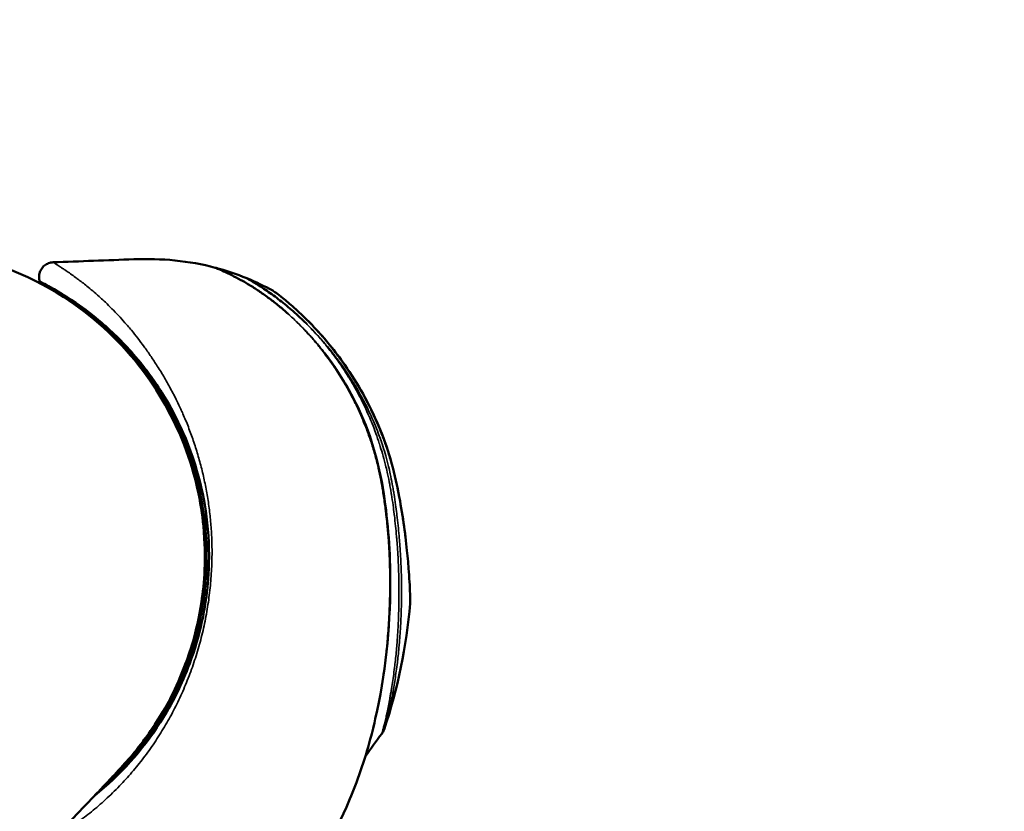
# Model space of a CAD drawing. Units: millimetres. Extents: x -5778 to 24955, y 0 to 20822.
# Drawn here: x 24427 to 24495, y 18201 to 18256 of the extents above; entities that cross this region are included whole.
import ezdxf

# ---------------------------------------------------------------- set-up
doc = ezdxf.new("R2010")
doc.units = ezdxf.units.MM
doc.layers.add('MD_Visible', color=7, linetype='Continuous', lineweight=50)
doc.layers.add('MD_Visible Narrow', color=7, linetype='Continuous', lineweight=35)
doc.styles.get("Standard").update_dxf_attribs({"font": 'arial.ttf'})
doc.dimstyles.new('ISO-25', dxfattribs={"dimtxt": 2.5, "dimasz": 2.5, "dimexe": 1.25, "dimexo": 0.625, "dimtad": 1, "dimtxsty": 'Standard', "dimcen": 2.5, "dimadec": 0, "dimazin": 0, "dimtfac": 1, "dimtmove": 0, "dimatfit": 3, "dimfxl": 1, "dimarcsym": 0})

# ---------------------------------------------------------------- blocks, each defined once
blk = doc.blocks.new('CustomObjectsInViewport6_0')
at = {"layer": 'MD_Visible'}
blk.add_ellipse((24450.942, 18207.379), major_axis=(0.305, 0.955), ratio=0.999994, start_param=4.361316, end_param=4.697207, dxfattribs=at)
for points, knots in [([(24418.357, 18240.2), (24419.487, 18240.2), (24420.799, 18240.114), (24424.526, 18239.408), (24427.227, 18238.508), (24431.757, 18235.583), (24433.572, 18233.944), (24436.406, 18230.349), (24437.439, 18228.432), (24438.944, 18224.547), (24439.303, 18222.646), (24439.677, 18218.805), (24439.518, 18217.14), (24438.984, 18213.607), (24438.515, 18212.349), (24437.374, 18209.383), (24436.872, 18208.645), (24435.93, 18207.084), (24435.63, 18206.696), (24435.179, 18206.087), (24435.031, 18205.899), (24434.754, 18205.552), (24434.643, 18205.418), (24434.388, 18205.115), (24434.281, 18204.993), (24433.938, 18204.603), (24433.799, 18204.454), (24433.458, 18204.085), (24433.273, 18203.888), (24432.852, 18203.441), (24432.618, 18203.195), (24432.092, 18202.643), (24431.799, 18202.337), (24431.155, 18201.665), (24430.803, 18201.298), (24430.04, 18200.504), (24429.628, 18200.077), (24428.741, 18199.157), (24428.265, 18198.664), (24427.253, 18197.617), (24426.716, 18197.062), (24425.588, 18195.896), (24424.997, 18195.285), (24423.757, 18194.006), (24423.109, 18193.338), (24421.754, 18191.941), (24421.047, 18191.212), (24419.579, 18189.7), (24418.818, 18188.917), (24417.251, 18187.305), (24416.445, 18186.475), (24414.785, 18184.768), (24413.931, 18183.89), (24412.173, 18182.083), (24411.268, 18181.154), (24409.416, 18179.251), (24408.469, 18178.278), (24406.541, 18176.298), (24405.56, 18175.292), (24402.323, 18171.969), (24399.993, 18169.579), (24397.591, 18167.116)], [1.570796, 1.570796, 1.570796, 1.570796, 1.571659, 1.571659, 1.572933, 1.572933, 1.573853, 1.573853, 1.574751, 1.574751, 1.575817, 1.575817, 1.577325, 1.577325, 1.579898, 1.579898, 1.585242, 1.585242, 1.593475, 1.593475, 1.600836, 1.600836, 1.610152, 1.610152, 1.626308, 1.626308, 1.67079, 1.67079, 1.727168, 1.727168, 1.783924, 1.783924, 1.840794, 1.840794, 1.897433, 1.897433, 1.953898, 1.953898, 2.010729, 2.010729, 2.067575, 2.067575, 2.124075, 2.124075, 2.180548, 2.180548, 2.237387, 2.237387, 2.294232, 2.294232, 2.350718, 2.350718, 2.407193, 2.407193, 2.464034, 2.464034, 2.520878, 2.520878, 2.57736, 2.57736, 2.704009, 2.704009, 2.704009, 2.704009]), ([(24428.212, 18237.877), (24428.177, 18237.98), (24428.157, 18238.089), (24428.156, 18238.306), (24428.174, 18238.417), (24428.242, 18238.621), (24428.292, 18238.719), (24428.422, 18238.894), (24428.505, 18238.972), (24428.685, 18239.093), (24428.783, 18239.138), (24428.961, 18239.189), (24429.04, 18239.202), (24429.119, 18239.205)], [0, 0, 0, 0, 0.0325261, 0.0325261, 0.0651571, 0.0651571, 0.0972417, 0.0972417, 0.1305012, 0.1305012, 0.1622348, 0.1622348, 0.1859946, 0.1859946, 0.1859946, 0.1859946]), ([(24429.119, 18239.205), (24430.974, 18239.276), (24432.83, 18239.347), (24436.559, 18239.487), (24438.469, 18239.316), (24440.281, 18238.833)], [0, 0, 0, 0, 0.557024, 0.557024, 1.119697, 1.119697, 1.119697, 1.119697]), ([(24440.281, 18238.833), (24440.286, 18238.832), (24440.408, 18238.782), (24440.843, 18238.593), (24441.406, 18238.325), (24442.026, 18237.995), (24442.692, 18237.622), (24443.345, 18237.188), (24444.011, 18236.717), (24444.662, 18236.209), (24445.083, 18235.846), (24445.288, 18235.662)], [0.0020901, 0.0020901, 0.0020901, 0.0020901, 0.1115965, 0.223193, 0.3347896, 0.4463861, 0.5579826, 0.6695791, 0.7811757, 0.8927722, 1, 1, 1, 1]), ([(24432.641, 18203.219), (24434.07, 18204.502), (24435.321, 18205.975), (24437.167, 18208.87), (24437.84, 18210.223), (24438.709, 18212.57), (24438.989, 18213.527), (24439.298, 18214.951), (24439.381, 18215.404), (24439.497, 18216.176), (24439.537, 18216.492), (24439.605, 18217.146), (24439.632, 18217.485), (24439.692, 18218.561), (24439.694, 18219.234), (24439.551, 18222.485), (24439.025, 18224.46), (24437.616, 18228.604), (24436.408, 18230.393), (24435.644, 18231.477), (24435.504, 18231.669), (24435.224, 18232.035), (24435.112, 18232.178), (24434.721, 18232.665), (24434.472, 18232.956), (24433.532, 18233.997), (24432.843, 18234.651), (24430.894, 18236.304), (24429.983, 18236.86), (24428.93, 18237.49), (24428.622, 18237.657), (24428.347, 18237.805), (24428.277, 18237.842), (24428.22, 18237.873), (24428.21, 18237.878), (24428.216, 18237.876), (24428.236, 18237.867), (24428.338, 18237.817), (24428.457, 18237.755), (24428.97, 18237.487), (24429.838, 18237.001), (24431.292, 18235.999), (24431.906, 18235.525), (24433.217, 18234.403), (24434.024, 18233.613), (24434.954, 18232.521), (24435.111, 18232.33), (24435.533, 18231.798), (24435.788, 18231.458), (24436.129, 18230.967), (24436.196, 18230.869), (24436.835, 18229.917), (24437.896, 18228.237), (24439.198, 18224.392), (24439.715, 18222.439), (24439.858, 18219.222), (24439.856, 18218.551), (24439.796, 18217.478), (24439.769, 18217.14), (24439.701, 18216.487), (24439.66, 18216.17), (24439.545, 18215.397), (24439.461, 18214.942), (24439.15, 18213.513), (24438.868, 18212.552), (24437.991, 18210.192), (24437.312, 18208.831), (24435.262, 18205.636), (24433.732, 18203.93), (24431.955, 18202.497), (24431.948, 18202.491), (24431.942, 18202.486)], [-5.530119, -5.530119, -5.530119, -5.530119, -5.488826, -5.488826, -5.456531, -5.456531, -5.435193, -5.435193, -5.425303, -5.425303, -5.418468, -5.418468, -5.411213, -5.411213, -5.395168, -5.395168, -5.337752, -5.337752, -5.224393, -5.224393, -5.194767, -5.194767, -5.175057, -5.175057, -5.126587, -5.126587, -4.999781, -4.999781, -4.74976, -4.74976, -4.589387, -4.589387, -4.504309, -4.504309, -4.456438, -4.456438, -4.403212, -4.403212, -4.27941, -4.27941, -3.571562, -3.571562, -3.071555, -3.071555, -2.357425, -2.357425, -2.211611, -2.211611, -1.945734, -1.945734, -1.889021, -1.889021, -1.38469, -1.38469, -1.102369, -1.102369, -1.022631, -1.022631, -0.986507, -0.986507, -0.952394, -0.952394, -0.902885, -0.902885, -0.796005, -0.796005, -0.633771, -0.633771, -0.390178, -0.390178, -0.389281, -0.389281, -0.389281, -0.389281]), ([(24446.523, 18235.008), (24446.381, 18235.148), (24446.087, 18235.429), (24445.637, 18235.838), (24445.182, 18236.228), (24444.728, 18236.593), (24444.276, 18236.93), (24443.836, 18237.238), (24443.42, 18237.517), (24443.046, 18237.757), (24442.729, 18237.948), (24442.504, 18238.075), (24442.447, 18238.106), (24442.444, 18238.108)], [0, 0, 0, 0, 0.0871261, 0.1784135, 0.2697009, 0.3609882, 0.4522756, 0.543563, 0.6348504, 0.7261378, 0.8174252, 0.9087126, 0.9962082, 0.9962082, 0.9962082, 0.9962082]), ([(24444.237, 18237.255), (24444.244, 18237.252), (24444.25, 18237.248), (24444.26, 18237.242), (24444.264, 18237.24), (24444.271, 18237.236), (24444.274, 18237.234), (24444.282, 18237.229), (24444.285, 18237.226), (24444.298, 18237.217), (24444.306, 18237.212), (24444.347, 18237.183), (24444.395, 18237.148), (24444.574, 18237.015), (24444.741, 18236.889), (24445.156, 18236.557), (24445.417, 18236.338), (24446.132, 18235.699), (24446.614, 18235.237), (24447.811, 18233.968), (24448.531, 18233.093), (24450.073, 18230.89), (24450.875, 18229.473), (24452.139, 18226.495), (24452.597, 18224.881), (24453.156, 18221.948), (24453.345, 18220.578), (24453.523, 18218.87), (24453.565, 18218.382), (24453.622, 18217.604), (24453.64, 18217.291), (24453.679, 18216.557), (24453.689, 18216.22), (24453.692, 18216), (24453.693, 18215.97), (24453.693, 18215.918), (24453.693, 18215.9), (24453.692, 18215.861), (24453.692, 18215.845), (24453.69, 18215.802), (24453.688, 18215.773), (24453.685, 18215.739)], [0, 0, 0, 0, 0.002843, 0.002843, 0.005654, 0.005654, 0.009459, 0.009459, 0.017349, 0.017349, 0.040982, 0.040982, 0.112169, 0.112169, 0.237589, 0.237589, 0.387761, 0.387761, 0.633502, 0.633502, 1.002821, 1.002821, 1.490023, 1.490023, 1.977144, 1.977144, 2.406166, 2.406166, 2.591576, 2.591576, 2.736337, 2.736337, 2.985159, 2.985159, 3.031703, 3.031703, 3.054982, 3.054982, 3.06708, 3.06708, 3.080043, 3.080043, 3.080043, 3.080043]), ([(24449.998, 18229.459), (24450.909, 18227.581), (24451.535, 18225.472), (24452.179, 18221.291), (24452.324, 18219.215), (24452.312, 18213.996), (24451.971, 18210.797), (24450.948, 18206.295), (24450.515, 18204.823), (24449.534, 18202.194), (24449, 18201.009), (24447.901, 18198.962), (24447.364, 18198.079), (24446.668, 18196.783), (24446.431, 18196.317), (24446.081, 18195.602), (24445.951, 18195.327), (24445.752, 18194.901), (24445.815, 18195.012), (24445.654, 18194.689)], [0, 0, 0, 0, 0.666053, 0.666053, 1.285465, 1.285465, 2.231586, 2.231586, 2.707267, 2.707267, 3.13078, 3.13078, 3.501353, 3.501353, 3.732059, 3.732059, 3.916288, 3.916288, 4.11254, 4.11254, 4.11254, 4.11254])]:
    blk.add_open_spline(points, degree=3, knots=knots, dxfattribs=at)
for points in [[(24440.281, 18238.833), (24441.015, 18238.637), (24441.741, 18238.394), (24442.444, 18238.108)], [(24442.444, 18238.108), (24443.058, 18237.86), (24443.654, 18237.569), (24444.237, 18237.255)], [(24453.685, 18215.739), (24453.437, 18212.799), (24452.833, 18209.867), (24451.896, 18207.07)], [(24451.733, 18206.764), (24451.344, 18206.264), (24450.968, 18205.751), (24450.606, 18205.228)]]:
    blk.add_open_spline(points, degree=3, dxfattribs=at)
at = {"layer": 'MD_Visible Narrow', "extrusion": (2.20996e-16, -1.93394e-29, -1)}
blk.add_ellipse((24448.849, 18230.734), major_axis=(-5.611, 6.793), ratio=0.153074, start_param=0.738619, end_param=0.762052, dxfattribs=at)
at = {"layer": 'MD_Visible Narrow'}
for points, knots in [([(24429.199, 18199.632), (24429.237, 18199.655), (24429.275, 18199.677), (24429.48, 18199.8), (24429.646, 18199.902), (24429.975, 18200.113), (24430.138, 18200.22), (24430.464, 18200.441), (24430.626, 18200.555), (24430.951, 18200.788), (24431.112, 18200.908), (24431.436, 18201.155), (24431.597, 18201.283), (24431.92, 18201.544), (24432.081, 18201.679), (24432.404, 18201.957), (24432.565, 18202.1), (24432.888, 18202.395), (24433.048, 18202.547), (24433.372, 18202.862), (24433.534, 18203.024), (24433.985, 18203.492), (24434.268, 18203.804), (24434.818, 18204.446), (24435.085, 18204.776), (24435.601, 18205.453), (24435.85, 18205.801), (24436.329, 18206.511), (24436.558, 18206.874), (24436.998, 18207.615), (24437.208, 18207.992), (24437.606, 18208.759), (24437.795, 18209.149), (24438.151, 18209.941), (24438.318, 18210.343), (24438.631, 18211.156), (24438.776, 18211.568), (24439.043, 18212.4), (24439.165, 18212.821), (24439.387, 18213.669), (24439.486, 18214.097), (24439.661, 18214.959), (24439.737, 18215.392), (24439.864, 18216.261), (24439.916, 18216.699), (24439.995, 18217.568), (24440.024, 18218.007), (24440.055, 18218.897), (24440.058, 18219.337), (24440.041, 18220.132), (24440.025, 18220.489), (24439.976, 18221.203), (24439.944, 18221.557), (24439.864, 18222.26), (24439.816, 18222.609), (24439.706, 18223.302), (24439.644, 18223.645), (24439.504, 18224.325), (24439.428, 18224.661), (24439.261, 18225.327), (24439.171, 18225.656), (24438.979, 18226.305), (24438.876, 18226.626), (24438.659, 18227.259), (24438.545, 18227.571), (24438.304, 18228.186), (24438.178, 18228.49), (24438.001, 18228.894), (24437.954, 18228.999), (24437.818, 18229.295), (24437.729, 18229.484), (24437.496, 18229.961), (24437.349, 18230.247), (24437.042, 18230.813), (24436.888, 18231.088), (24436.573, 18231.627), (24436.394, 18231.903), (24436.084, 18232.379), (24435.949, 18232.588), (24435.669, 18233), (24435.526, 18233.202), (24435.239, 18233.597), (24435.094, 18233.79), (24434.801, 18234.167), (24434.654, 18234.35), (24434.414, 18234.641), (24434.322, 18234.751), (24434.174, 18234.924), (24434.118, 18234.989), (24433.912, 18235.223), (24433.763, 18235.389), (24433.464, 18235.71), (24433.315, 18235.866), (24433.016, 18236.167), (24432.868, 18236.313), (24432.6, 18236.567), (24432.481, 18236.677), (24432.336, 18236.809), (24432.308, 18236.834), (24432.134, 18236.99), (24431.99, 18237.115), (24431.706, 18237.354), (24431.568, 18237.467), (24431.41, 18237.595), (24431.386, 18237.614), (24431.252, 18237.722), (24431.146, 18237.805), (24430.945, 18237.961), (24430.848, 18238.033), (24430.725, 18238.124), (24430.696, 18238.146), (24430.548, 18238.254), (24430.432, 18238.336), (24430.32, 18238.415), (24430.318, 18238.417), (24430.209, 18238.493), (24430.107, 18238.563), (24430.004, 18238.632), (24429.999, 18238.636), (24429.916, 18238.691), (24429.843, 18238.74), (24429.75, 18238.8), (24429.728, 18238.814), (24429.668, 18238.854), (24429.63, 18238.878), (24429.547, 18238.932), (24429.503, 18238.961), (24429.462, 18238.988), (24429.461, 18238.988), (24429.425, 18239.011), (24429.392, 18239.033), (24429.335, 18239.07), (24429.31, 18239.086), (24429.273, 18239.109), (24429.26, 18239.118), (24429.242, 18239.129), (24429.237, 18239.133), (24429.217, 18239.145), (24429.202, 18239.154), (24429.178, 18239.169), (24429.168, 18239.176), (24429.15, 18239.187), (24429.143, 18239.191), (24429.131, 18239.198), (24429.127, 18239.201), (24429.121, 18239.204), (24429.119, 18239.205), (24429.119, 18239.205), (24429.119, 18239.205), (24429.119, 18239.205)], [0.0697254, 0.0697254, 0.0697254, 0.0697254, 0.0707243, 0.0707243, 0.0751488, 0.0751488, 0.0795853, 0.0795853, 0.0840787, 0.0840787, 0.0886487, 0.0886487, 0.0933085, 0.0933085, 0.0980682, 0.0980682, 0.1029627, 0.1029627, 0.1079755, 0.1079755, 0.1131859, 0.1131859, 0.1227374, 0.1227374, 0.132352, 0.132352, 0.1420412, 0.1420412, 0.1517747, 0.1517747, 0.1615474, 0.1615474, 0.1713556, 0.1713556, 0.181197, 0.181197, 0.191068, 0.191068, 0.2009643, 0.2009643, 0.210877, 0.210877, 0.220807, 0.220807, 0.2307115, 0.2307115, 0.2403755, 0.2403755, 0.2498764, 0.2498764, 0.2576989, 0.2576989, 0.2655054, 0.2655054, 0.2733128, 0.2733128, 0.2811342, 0.2811342, 0.288979, 0.288979, 0.296853, 0.296853, 0.3047656, 0.3047656, 0.3127185, 0.3127185, 0.3207476, 0.3207476, 0.3236005, 0.3236005, 0.3288488, 0.3288488, 0.3370132, 0.3370132, 0.3453859, 0.3453859, 0.3537057, 0.3537057, 0.3607118, 0.3607118, 0.3677486, 0.3677486, 0.3748157, 0.3748157, 0.3818962, 0.3818962, 0.3863266, 0.3863266, 0.3890077, 0.3890077, 0.3961506, 0.3961506, 0.4033322, 0.4033322, 0.4105543, 0.4105543, 0.4164223, 0.4164223, 0.4178197, 0.4178197, 0.425128, 0.425128, 0.4325232, 0.4325232, 0.4338942, 0.4338942, 0.4400524, 0.4400524, 0.4458649, 0.4458649, 0.4476585, 0.4476585, 0.4551302, 0.4551302, 0.4552741, 0.4552741, 0.4625011, 0.4625011, 0.46288, 0.46288, 0.4685972, 0.4685972, 0.4704138, 0.4704138, 0.4737257, 0.4737257, 0.4780395, 0.4780395, 0.4780787, 0.4780787, 0.4818147, 0.4818147, 0.4850876, 0.4850876, 0.487187, 0.487187, 0.4880235, 0.4880235, 0.4907047, 0.4907047, 0.4931968, 0.4931968, 0.49555, 0.49555, 0.4978014, 0.4978014, 0.4999998, 0.4999998, 0.5000167, 0.5000167, 0.5000167, 0.5000167]), ([(24444.237, 18237.255), (24444.243, 18237.252), (24444.312, 18237.203), (24444.438, 18237.109), (24444.461, 18237.092), (24444.486, 18237.074), (24444.525, 18237.044), (24444.551, 18237.024), (24444.621, 18236.971), (24444.667, 18236.936), (24444.746, 18236.874), (24444.779, 18236.849), (24444.812, 18236.822)], [0.00131352, 0.00131352, 0.00131352, 0.00131352, 0.04093555, 0.04093555, 0.04419121, 0.04848877, 0.04848877, 0.05592629, 0.05592629, 0.06735392, 0.06735392, 0.07491614, 0.07491614, 0.07491614, 0.07491614]), ([(24445.395, 18236.34), (24445.395, 18236.34), (24445.392, 18236.342), (24445.384, 18236.349), (24445.381, 18236.353), (24445.37, 18236.362), (24445.362, 18236.369), (24445.347, 18236.382), (24445.342, 18236.386), (24445.334, 18236.393), (24445.331, 18236.396), (24445.326, 18236.4), (24445.325, 18236.401), (24445.322, 18236.404), (24445.32, 18236.405), (24445.311, 18236.413), (24445.303, 18236.419), (24445.289, 18236.432), (24445.282, 18236.437), (24445.269, 18236.448), (24445.263, 18236.453), (24445.255, 18236.461), (24445.252, 18236.463), (24445.247, 18236.467), (24445.245, 18236.469), (24445.215, 18236.494), (24445.189, 18236.516), (24445.151, 18236.548), (24445.139, 18236.558), (24445.119, 18236.574), (24445.111, 18236.581), (24445.099, 18236.591), (24445.096, 18236.593), (24445.068, 18236.617), (24445.043, 18236.637), (24445.015, 18236.66), (24445.01, 18236.664), (24444.998, 18236.674), (24444.991, 18236.679), (24444.983, 18236.686), (24444.982, 18236.687), (24444.976, 18236.691), (24444.972, 18236.695), (24444.962, 18236.703), (24444.958, 18236.706), (24444.952, 18236.711), (24444.95, 18236.713), (24444.944, 18236.717), (24444.938, 18236.723), (24444.921, 18236.736), (24444.911, 18236.744), (24444.888, 18236.762), (24444.876, 18236.773), (24444.847, 18236.795), (24444.832, 18236.807), (24444.815, 18236.821), (24444.813, 18236.821), (24444.812, 18236.822)], [0, 0, 0, 0, 0.03922, 0.03922, 0.0625, 0.0625, 0.09375, 0.09375, 0.109375, 0.109375, 0.117188, 0.117188, 0.121094, 0.121094, 0.125, 0.125, 0.156087, 0.156087, 0.1875, 0.1875, 0.21875, 0.21875, 0.234375, 0.234375, 0.25, 0.25, 0.375, 0.375, 0.4375, 0.4375, 0.481049, 0.481049, 0.5, 0.5, 0.625, 0.625, 0.651001, 0.651001, 0.6875, 0.6875, 0.69276, 0.69276, 0.71875, 0.71875, 0.742188, 0.742188, 0.75, 0.75, 0.814811, 0.814811, 0.877908, 0.877908, 0.938954, 0.938954, 0.996015, 0.996015, 1, 1, 1, 1]), ([(24446.583, 18235.231), (24446.58, 18235.234), (24446.576, 18235.237), (24446.515, 18235.3), (24446.456, 18235.358), (24446.341, 18235.472), (24446.284, 18235.527), (24446.171, 18235.634), (24446.116, 18235.686), (24446.054, 18235.745), (24446.047, 18235.752), (24446.03, 18235.767), (24446.022, 18235.775), (24446.007, 18235.789), (24446.002, 18235.794), (24445.928, 18235.863), (24445.86, 18235.925), (24445.787, 18235.992), (24445.78, 18235.998), (24445.764, 18236.013), (24445.754, 18236.022), (24445.706, 18236.066), (24445.668, 18236.1), (24445.594, 18236.166), (24445.559, 18236.197), (24445.52, 18236.231), (24445.517, 18236.233), (24445.514, 18236.236)], [-0.000503753, -0.000503753, -0.000503753, -0.000503753, -0.000486626, -0.000486626, -0.000174982, -0.000174982, 0.000126727, 0.000126727, 0.000419337, 0.000419337, 0.000460246, 0.000460246, 0.000507182, 0.000507182, 0.000537643, 0.000537643, 0.000905795, 0.000905795, 0.000942245, 0.000942245, 0.000995866, 0.000995866, 0.001210055, 0.001210055, 0.001407651, 0.001407651, 0.001424244, 0.001424244, 0.001424244, 0.001424244]), ([(24449.996, 18229.464), (24449.874, 18229.716), (24449.746, 18229.965), (24449.506, 18230.41), (24449.395, 18230.608), (24449.247, 18230.861), (24449.212, 18230.92), (24449.026, 18231.231), (24448.87, 18231.479), (24448.618, 18231.861), (24448.524, 18231.998), (24448.358, 18232.237), (24448.285, 18232.339), (24448.096, 18232.6), (24447.978, 18232.758), (24447.801, 18232.987), (24447.743, 18233.06), (24447.616, 18233.221), (24447.546, 18233.307), (24447.362, 18233.531), (24447.247, 18233.667), (24446.941, 18234.02), (24446.747, 18234.233), (24446.508, 18234.485), (24446.466, 18234.529), (24446.265, 18234.737), (24446.104, 18234.898), (24445.823, 18235.171), (24445.703, 18235.284), (24445.516, 18235.457), (24445.45, 18235.517), (24445.382, 18235.578)], [4.0565375, 4.0565375, 4.0565375, 4.0565375, 4.1399271, 4.1399271, 4.2082596, 4.2082596, 4.2288825, 4.2288825, 4.3183345, 4.3183345, 4.3693924, 4.3693924, 4.4081107, 4.4081107, 4.4693218, 4.4693218, 4.4984039, 4.4984039, 4.5333457, 4.5333457, 4.5894031, 4.5894031, 4.6811582, 4.6811582, 4.7004012, 4.7004012, 4.7740039, 4.7740039, 4.828146, 4.828146, 4.8581006, 4.8581006, 4.8581006, 4.8581006]), ([(24445.382, 18235.578), (24445.445, 18235.518), (24445.509, 18235.459), (24445.692, 18235.287), (24445.808, 18235.174), (24446.082, 18234.903), (24446.238, 18234.744), (24446.433, 18234.538), (24446.474, 18234.495), (24446.705, 18234.246), (24446.893, 18234.034), (24447.19, 18233.686), (24447.302, 18233.552), (24447.48, 18233.331), (24447.548, 18233.245), (24447.672, 18233.087), (24447.728, 18233.015), (24447.9, 18232.789), (24448.015, 18232.634), (24448.2, 18232.377), (24448.271, 18232.277), (24448.433, 18232.042), (24448.524, 18231.907), (24448.772, 18231.531), (24448.925, 18231.287), (24449.109, 18230.981), (24449.143, 18230.923), (24449.29, 18230.673), (24449.4, 18230.479), (24449.647, 18230.025), (24449.782, 18229.764), (24449.913, 18229.497), (24449.915, 18229.494), (24450.045, 18229.229), (24450.169, 18228.962), (24450.379, 18228.483), (24450.467, 18228.272), (24450.579, 18227.991), (24450.606, 18227.923), (24450.742, 18227.57), (24450.847, 18227.282), (24450.982, 18226.881), (24451.018, 18226.77), (24451.062, 18226.631), (24451.071, 18226.602), (24451.128, 18226.421), (24451.175, 18226.267), (24451.306, 18225.81), (24451.385, 18225.506), (24451.47, 18225.146), (24451.482, 18225.093), (24451.556, 18224.77), (24451.612, 18224.498), (24451.712, 18223.974), (24451.756, 18223.721), (24451.81, 18223.389), (24451.823, 18223.308), (24451.887, 18222.893), (24451.934, 18222.559), (24451.991, 18222.104), (24452.006, 18221.985), (24452.045, 18221.653), (24452.068, 18221.44), (24452.124, 18220.897), (24452.153, 18220.566), (24452.178, 18220.233), (24452.178, 18220.233), (24452.203, 18219.897), (24452.223, 18219.56), (24452.256, 18218.888), (24452.269, 18218.551), (24452.277, 18218.189), (24452.278, 18218.163), (24452.286, 18217.825), (24452.289, 18217.512), (24452.29, 18216.861), (24452.286, 18216.521), (24452.277, 18216.125), (24452.276, 18216.068), (24452.267, 18215.728), (24452.257, 18215.446), (24452.233, 18214.915), (24452.22, 18214.667), (24452.199, 18214.329), (24452.193, 18214.238), (24452.181, 18214.055), (24452.175, 18213.963), (24452.15, 18213.625), (24452.129, 18213.379), (24452.077, 18212.795), (24452.042, 18212.459), (24451.989, 18211.993), (24451.973, 18211.863), (24451.932, 18211.528), (24451.905, 18211.323), (24451.83, 18210.784), (24451.78, 18210.451), (24451.698, 18209.95), (24451.669, 18209.781), (24451.611, 18209.451), (24451.582, 18209.29), (24451.489, 18208.8), (24451.423, 18208.473), (24451.307, 18207.939), (24451.261, 18207.732), (24451.185, 18207.409), (24451.158, 18207.293), (24451.051, 18206.855), (24450.968, 18206.535), (24450.843, 18206.078), (24450.804, 18205.938), (24450.735, 18205.696), (24450.704, 18205.592), (24450.653, 18205.417), (24450.631, 18205.346), (24450.514, 18204.963), (24450.415, 18204.653), (24450.218, 18204.068), (24450.12, 18203.791), (24450.01, 18203.491), (24450, 18203.464), (24449.879, 18203.137), (24449.763, 18202.841), (24449.524, 18202.256), (24449.401, 18201.967), (24449.265, 18201.662), (24449.256, 18201.643), (24449.236, 18201.597), (24449.224, 18201.571), (24449.104, 18201.307), (24448.994, 18201.072), (24448.748, 18200.565), (24448.61, 18200.293), (24448.432, 18199.957), (24448.394, 18199.886), (24448.249, 18199.619), (24448.142, 18199.426), (24447.946, 18199.081), (24447.858, 18198.927), (24447.713, 18198.674), (24447.655, 18198.574), (24447.522, 18198.342), (24447.448, 18198.212), (24447.311, 18197.97), (24447.248, 18197.856), (24447.055, 18197.507), (24446.93, 18197.276), (24446.791, 18197.013), (24446.77, 18196.973), (24446.655, 18196.754), (24446.566, 18196.581), (24446.468, 18196.387), (24446.454, 18196.36), (24446.354, 18196.162), (24446.273, 18195.998), (24446.17, 18195.785), (24446.142, 18195.727), (24446.062, 18195.561), (24446.013, 18195.458), (24445.9, 18195.22), (24445.842, 18195.096), (24445.784, 18194.969), (24445.774, 18194.947), (24445.732, 18194.856), (24445.706, 18194.799), (24445.671, 18194.725), (24445.66, 18194.702), (24445.654, 18194.689)], [0, 0, 0, 0, 0.0061622, 0.0061622, 0.017307, 0.017307, 0.0324575, 0.0324575, 0.0364185, 0.0364185, 0.0553056, 0.0553056, 0.0668446, 0.0668446, 0.0740372, 0.0740372, 0.0800235, 0.0800235, 0.0926233, 0.0926233, 0.1005932, 0.1005932, 0.1111031, 0.1111031, 0.1295161, 0.1295161, 0.1337612, 0.1337612, 0.1478269, 0.1478269, 0.166091, 0.166091, 0.1662642, 0.1662642, 0.1843663, 0.1843663, 0.1983116, 0.1983116, 0.2027542, 0.2027542, 0.2213029, 0.2213029, 0.228324, 0.228324, 0.2301234, 0.2301234, 0.2397883, 0.2397883, 0.2586539, 0.2586539, 0.2618376, 0.2618376, 0.2783962, 0.2783962, 0.2937528, 0.2937528, 0.2986476, 0.2986476, 0.3189966, 0.3189966, 0.3262466, 0.3262466, 0.3391487, 0.3391487, 0.359072, 0.359072, 0.3590834, 0.3590834, 0.3792701, 0.3792701, 0.3994416, 0.3994416, 0.4010135, 0.4010135, 0.4197222, 0.4197222, 0.4400622, 0.4400622, 0.4434927, 0.4434927, 0.4604445, 0.4604445, 0.4753581, 0.4753581, 0.4808362, 0.4808362, 0.4863765, 0.4863765, 0.5012462, 0.5012462, 0.5216862, 0.5216862, 0.5295918, 0.5295918, 0.5420855, 0.5420855, 0.5624349, 0.5624349, 0.5727991, 0.5727991, 0.5827471, 0.5827471, 0.6030448, 0.6030448, 0.6160132, 0.6160132, 0.6233507, 0.6233507, 0.643674, 0.643674, 0.6526633, 0.6526633, 0.6593699, 0.6593699, 0.6640188, 0.6640188, 0.6843981, 0.6843981, 0.70304, 0.70304, 0.704839, 0.704839, 0.7253402, 0.7253402, 0.7458294, 0.7458294, 0.7472339, 0.7472339, 0.7491342, 0.7491342, 0.7663125, 0.7663125, 0.7868001, 0.7868001, 0.7922381, 0.7922381, 0.8076623, 0.8076623, 0.8205258, 0.8205258, 0.8291725, 0.8291725, 0.8407433, 0.8407433, 0.8510649, 0.8510649, 0.8729932, 0.8729932, 0.8769325, 0.8769325, 0.8947874, 0.8947874, 0.8977283, 0.8977283, 0.9162951, 0.9162951, 0.92348, 0.92348, 0.9375656, 0.9375656, 0.9587779, 0.9587779, 0.9636966, 0.9636966, 0.9797525, 0.9797525, 0.9926814, 0.9926814, 0.9926814, 0.9926814]), ([(24446.523, 18235.008), (24446.525, 18235.006), (24446.527, 18235.004), (24446.53, 18235), (24446.532, 18234.998), (24446.536, 18234.994), (24446.538, 18234.992), (24446.541, 18234.989), (24446.542, 18234.988), (24446.611, 18234.921), (24446.676, 18234.854), (24446.824, 18234.702), (24446.906, 18234.616), (24447.134, 18234.373), (24447.281, 18234.212), (24447.545, 18233.911), (24447.665, 18233.771), (24447.807, 18233.601), (24447.83, 18233.572), (24447.995, 18233.372), (24448.135, 18233.196), (24448.41, 18232.838), (24448.546, 18232.656), (24448.692, 18232.453), (24448.703, 18232.437), (24448.723, 18232.41), (24448.73, 18232.399), (24448.852, 18232.229), (24448.964, 18232.066), (24449.203, 18231.709), (24449.329, 18231.513), (24449.503, 18231.233), (24449.552, 18231.152), (24449.673, 18230.95), (24449.744, 18230.829), (24449.932, 18230.502), (24450.047, 18230.294), (24450.229, 18229.95), (24450.298, 18229.815), (24450.406, 18229.602), (24450.444, 18229.523), (24450.587, 18229.228), (24450.689, 18229.01), (24450.869, 18228.602), (24450.95, 18228.413), (24451.041, 18228.189), (24451.054, 18228.155), (24451.158, 18227.897), (24451.244, 18227.67), (24451.409, 18227.213), (24451.488, 18226.982), (24451.568, 18226.736), (24451.572, 18226.722), (24451.646, 18226.491), (24451.713, 18226.273), (24451.845, 18225.82), (24451.909, 18225.586), (24451.986, 18225.282), (24452.003, 18225.215), (24452.06, 18224.981), (24452.099, 18224.813), (24452.189, 18224.409), (24452.236, 18224.173), (24452.305, 18223.803), (24452.329, 18223.669), (24452.369, 18223.431), (24452.387, 18223.327), (24452.441, 18222.983), (24452.477, 18222.744), (24452.538, 18222.298), (24452.565, 18222.091), (24452.594, 18221.851), (24452.598, 18221.818), (24452.63, 18221.544), (24452.657, 18221.303), (24452.707, 18220.824), (24452.73, 18220.584), (24452.755, 18220.3), (24452.759, 18220.255), (24452.779, 18220.017), (24452.794, 18219.822), (24452.825, 18219.389), (24452.84, 18219.151), (24452.866, 18218.676), (24452.877, 18218.439), (24452.887, 18218.167), (24452.888, 18218.132), (24452.89, 18218.085), (24452.89, 18218.073), (24452.898, 18217.873), (24452.903, 18217.684), (24452.913, 18217.261), (24452.916, 18217.027), (24452.919, 18216.561), (24452.919, 18216.329), (24452.916, 18216.029), (24452.916, 18215.959), (24452.913, 18215.729), (24452.91, 18215.568), (24452.9, 18215.18), (24452.893, 18214.953), (24452.875, 18214.501), (24452.865, 18214.276), (24452.846, 18213.94), (24452.84, 18213.828), (24452.826, 18213.607), (24452.819, 18213.498), (24452.795, 18213.171), (24452.778, 18212.954), (24452.758, 18212.72), (24452.757, 18212.701), (24452.738, 18212.487), (24452.72, 18212.293), (24452.681, 18211.918), (24452.661, 18211.737), (24452.638, 18211.532), (24452.634, 18211.505), (24452.607, 18211.275), (24452.582, 18211.073), (24452.528, 18210.677), (24452.5, 18210.483), (24452.444, 18210.111), (24452.416, 18209.933), (24452.385, 18209.75), (24452.383, 18209.74), (24452.366, 18209.634), (24452.349, 18209.539), (24452.318, 18209.362), (24452.303, 18209.28), (24452.256, 18209.026), (24452.224, 18208.86), (24452.161, 18208.539), (24452.129, 18208.386), (24452.081, 18208.159), (24452.063, 18208.08), (24452.033, 18207.943), (24452.02, 18207.884), (24451.977, 18207.697), (24451.948, 18207.577), (24451.919, 18207.455), (24451.916, 18207.443), (24451.889, 18207.335), (24451.867, 18207.248), (24451.837, 18207.132), (24451.827, 18207.095), (24451.807, 18207.02), (24451.797, 18206.983), (24451.772, 18206.889), (24451.759, 18206.843), (24451.74, 18206.782), (24451.735, 18206.767), (24451.733, 18206.764)], [-3.289365, -3.289365, -3.289365, -3.289365, -3.28842, -3.28842, -3.287554, -3.287554, -3.286643, -3.286643, -3.28612, -3.28612, -3.255409, -3.255409, -3.216792, -3.216792, -3.147197, -3.147197, -3.088891, -3.088891, -3.077272, -3.077272, -3.007283, -3.007283, -2.937354, -2.937354, -2.931201, -2.931201, -2.927238, -2.927238, -2.867462, -2.867462, -2.797571, -2.797571, -2.769246, -2.769246, -2.727664, -2.727664, -2.657749, -2.657749, -2.613361, -2.613361, -2.587798, -2.587798, -2.517846, -2.517846, -2.458315, -2.458315, -2.44783, -2.44783, -2.377932, -2.377932, -2.308333, -2.308333, -2.30414, -2.30414, -2.239209, -2.239209, -2.17081, -2.17081, -2.151345, -2.151345, -2.103211, -2.103211, -2.035671, -2.035671, -1.99732, -1.99732, -1.967517, -1.967517, -1.898693, -1.898693, -1.839121, -1.839121, -1.829421, -1.829421, -1.759786, -1.759786, -1.690361, -1.690361, -1.677567, -1.677567, -1.621259, -1.621259, -1.552276, -1.552276, -1.483349, -1.483349, -1.473136, -1.473136, -1.469655, -1.469655, -1.414534, -1.414534, -1.345752, -1.345752, -1.277069, -1.277069, -1.256504, -1.256504, -1.208492, -1.208492, -1.140079, -1.140079, -1.071981, -1.071981, -1.037483, -1.037483, -1.004104, -1.004104, -0.936418, -0.936418, -0.930419, -0.930419, -0.868847, -0.868847, -0.809913, -0.809913, -0.801307, -0.801307, -0.7338, -0.7338, -0.666493, -0.666493, -0.603042, -0.603042, -0.599561, -0.599561, -0.564155, -0.564155, -0.532749, -0.532749, -0.465986, -0.465986, -0.399205, -0.399205, -0.362201, -0.362201, -0.332674, -0.332674, -0.266312, -0.266312, -0.25892, -0.25892, -0.199658, -0.199658, -0.169132, -0.169132, -0.132844, -0.132844, -0.066251, -0.066251, -0.004006, -0.004006, -0.004006, -0.004006]), ([(24451.896, 18207.07), (24451.899, 18207.078), (24451.902, 18207.09), (24451.916, 18207.136), (24451.93, 18207.181), (24451.956, 18207.273), (24451.966, 18207.309), (24451.987, 18207.383), (24451.997, 18207.419), (24452.028, 18207.534), (24452.051, 18207.619), (24452.079, 18207.725), (24452.082, 18207.737), (24452.113, 18207.857), (24452.142, 18207.975), (24452.187, 18208.158), (24452.201, 18208.216), (24452.232, 18208.35), (24452.25, 18208.428), (24452.3, 18208.649), (24452.333, 18208.8), (24452.398, 18209.112), (24452.431, 18209.275), (24452.478, 18209.522), (24452.493, 18209.602), (24452.524, 18209.775), (24452.54, 18209.868), (24452.558, 18209.971), (24452.56, 18209.981), (24452.562, 18209.99), (24452.591, 18210.159), (24452.619, 18210.332), (24452.675, 18210.695), (24452.703, 18210.885), (24452.757, 18211.272), (24452.782, 18211.469), (24452.81, 18211.695), (24452.813, 18211.72), (24452.816, 18211.746), (24452.837, 18211.921), (24452.857, 18212.099), (24452.895, 18212.466), (24452.913, 18212.656), (24452.932, 18212.866), (24452.934, 18212.884), (24452.936, 18212.903), (24452.954, 18213.114), (24452.971, 18213.327), (24452.995, 18213.648), (24453.002, 18213.754), (24453.016, 18213.971), (24453.022, 18214.082), (24453.041, 18214.412), (24453.052, 18214.633), (24453.07, 18215.077), (24453.077, 18215.301), (24453.086, 18215.683), (24453.09, 18215.841), (24453.093, 18216.068), (24453.094, 18216.136), (24453.096, 18216.432), (24453.097, 18216.661), (24453.094, 18217.12), (24453.09, 18217.351), (24453.081, 18217.768), (24453.076, 18217.954), (24453.069, 18218.152), (24453.068, 18218.164), (24453.067, 18218.21), (24453.065, 18218.245), (24453.064, 18218.279), (24453.055, 18218.513), (24453.044, 18218.747), (24453.018, 18219.216), (24453.003, 18219.451), (24452.973, 18219.878), (24452.958, 18220.07), (24452.937, 18220.307), (24452.934, 18220.35), (24452.909, 18220.632), (24452.885, 18220.869), (24452.835, 18221.343), (24452.807, 18221.581), (24452.774, 18221.852), (24452.769, 18221.885), (24452.765, 18221.918), (24452.74, 18222.122), (24452.713, 18222.326), (24452.651, 18222.767), (24452.616, 18223.004), (24452.562, 18223.344), (24452.545, 18223.447), (24452.505, 18223.682), (24452.482, 18223.815), (24452.415, 18224.182), (24452.369, 18224.416), (24452.283, 18224.818), (24452.246, 18224.985), (24452.189, 18225.22), (24452.172, 18225.287), (24452.095, 18225.591), (24452.031, 18225.825), (24451.897, 18226.278), (24451.828, 18226.497), (24451.751, 18226.727), (24451.746, 18226.741), (24451.741, 18226.755), (24451.663, 18226.987), (24451.581, 18227.216), (24451.409, 18227.672), (24451.318, 18227.898), (24451.21, 18228.156), (24451.196, 18228.189), (24451.182, 18228.223), (24451.101, 18228.413), (24451.017, 18228.601), (24450.829, 18229.007), (24450.723, 18229.225), (24450.574, 18229.518), (24450.534, 18229.596), (24450.423, 18229.81), (24450.35, 18229.944), (24450.161, 18230.287), (24450.042, 18230.495), (24449.847, 18230.821), (24449.774, 18230.942), (24449.648, 18231.143), (24449.597, 18231.224), (24449.417, 18231.503), (24449.286, 18231.699), (24449.039, 18232.056), (24448.923, 18232.219), (24448.798, 18232.389), (24448.79, 18232.4), (24448.77, 18232.427), (24448.758, 18232.443), (24448.608, 18232.646), (24448.467, 18232.829), (24448.183, 18233.188), (24448.039, 18233.363), (24447.869, 18233.564), (24447.845, 18233.593), (24447.699, 18233.764), (24447.576, 18233.904), (24447.303, 18234.206), (24447.153, 18234.368), (24446.918, 18234.613), (24446.834, 18234.699), (24446.682, 18234.852), (24446.615, 18234.92), (24446.538, 18234.993), (24446.531, 18235), (24446.523, 18235.008)], [0.031727, 0.031727, 0.031727, 0.031727, 0.066251, 0.066251, 0.132844, 0.132844, 0.169132, 0.169132, 0.199658, 0.199658, 0.25892, 0.25892, 0.266312, 0.266312, 0.332674, 0.332674, 0.362201, 0.362201, 0.399205, 0.399205, 0.465986, 0.465986, 0.532749, 0.532749, 0.564155, 0.564155, 0.599561, 0.599561, 0.603042, 0.603042, 0.603042, 0.666493, 0.666493, 0.7338, 0.7338, 0.801307, 0.801307, 0.809913, 0.809913, 0.809913, 0.868847, 0.868847, 0.930419, 0.930419, 0.936418, 0.936418, 0.936418, 1.004104, 1.004104, 1.037483, 1.037483, 1.071981, 1.071981, 1.140079, 1.140079, 1.208492, 1.208492, 1.256504, 1.256504, 1.277069, 1.277069, 1.345752, 1.345752, 1.414534, 1.414534, 1.469655, 1.469655, 1.473136, 1.473136, 1.483349, 1.483349, 1.483349, 1.552276, 1.552276, 1.621259, 1.621259, 1.677567, 1.677567, 1.690361, 1.690361, 1.759786, 1.759786, 1.829421, 1.829421, 1.839121, 1.839121, 1.839121, 1.898693, 1.898693, 1.967517, 1.967517, 1.99732, 1.99732, 2.035671, 2.035671, 2.103211, 2.103211, 2.151345, 2.151345, 2.17081, 2.17081, 2.239209, 2.239209, 2.30414, 2.30414, 2.308333, 2.308333, 2.308333, 2.377932, 2.377932, 2.44783, 2.44783, 2.458315, 2.458315, 2.458315, 2.517846, 2.517846, 2.587798, 2.587798, 2.613361, 2.613361, 2.657749, 2.657749, 2.727664, 2.727664, 2.769246, 2.769246, 2.797571, 2.797571, 2.867462, 2.867462, 2.927238, 2.927238, 2.931201, 2.931201, 2.937354, 2.937354, 3.007283, 3.007283, 3.077272, 3.077272, 3.088891, 3.088891, 3.147197, 3.147197, 3.216792, 3.216792, 3.255409, 3.255409, 3.28611, 3.28611, 3.289324, 3.289324, 3.289324, 3.289324]), ([(24449.274, 18231.981), (24449.205, 18232.083), (24449.135, 18232.185), (24449.027, 18232.337), (24448.99, 18232.389), (24448.945, 18232.452), (24448.936, 18232.464), (24448.858, 18232.572), (24448.788, 18232.666), (24448.688, 18232.8), (24448.658, 18232.84), (24448.516, 18233.027), (24448.404, 18233.172), (24448.187, 18233.444), (24448.084, 18233.572), (24447.972, 18233.706), (24447.964, 18233.715), (24447.826, 18233.881), (24447.695, 18234.035), (24447.467, 18234.295), (24447.37, 18234.404), (24447.247, 18234.538), (24447.221, 18234.566), (24447.106, 18234.691), (24447.017, 18234.786), (24446.927, 18234.88), (24446.926, 18234.881), (24446.906, 18234.901), (24446.887, 18234.921), (24446.823, 18234.988), (24446.778, 18235.034), (24446.687, 18235.127), (24446.641, 18235.174), (24446.59, 18235.224), (24446.586, 18235.227), (24446.583, 18235.231)], [-0.002791423, -0.002791423, -0.002791423, -0.002791423, -0.002394522, -0.002394522, -0.002190592, -0.002190592, -0.002142211, -0.002142211, -0.00176247, -0.00176247, -0.001598799, -0.001598799, -0.000994797, -0.000994797, -0.00044502, -0.00044502, -0.000406175, -0.000406175, 0.000281353, 0.000281353, 0.000786448, 0.000786448, 0.000920659, 0.000920659, 0.00138276, 0.00138276, 0.001387704, 0.001387704, 0.001486056, 0.001486056, 0.001720866, 0.001720866, 0.001960303, 0.001960303, 0.001979072, 0.001979072, 0.001979072, 0.001979072]), ([(24453.673, 18216.288), (24453.673, 18216.304), (24453.672, 18216.319), (24453.671, 18216.362), (24453.67, 18216.39), (24453.668, 18216.44), (24453.667, 18216.462), (24453.665, 18216.506), (24453.664, 18216.529), (24453.661, 18216.59), (24453.66, 18216.628), (24453.656, 18216.707), (24453.654, 18216.748), (24453.651, 18216.813), (24453.65, 18216.837), (24453.648, 18216.883), (24453.646, 18216.904), (24453.645, 18216.931), (24453.645, 18216.937), (24453.644, 18216.945), (24453.644, 18216.949), (24453.644, 18216.953), (24453.643, 18216.953), (24453.643, 18216.955), (24453.643, 18216.956), (24453.643, 18216.958), (24453.643, 18216.96), (24453.643, 18216.964), (24453.643, 18216.967), (24453.642, 18216.974), (24453.642, 18216.978), (24453.642, 18216.988), (24453.641, 18216.992), (24453.64, 18217.008), (24453.64, 18217.019), (24453.637, 18217.079), (24453.634, 18217.127), (24453.629, 18217.209), (24453.627, 18217.241), (24453.621, 18217.336), (24453.618, 18217.399), (24453.611, 18217.493), (24453.61, 18217.523), (24453.606, 18217.57), (24453.605, 18217.587), (24453.603, 18217.62), (24453.602, 18217.636), (24453.6, 18217.66), (24453.6, 18217.668), (24453.599, 18217.68), (24453.599, 18217.684), (24453.598, 18217.69), (24453.598, 18217.692), (24453.598, 18217.695), (24453.598, 18217.697), (24453.598, 18217.699), (24453.598, 18217.699), (24453.597, 18217.7), (24453.597, 18217.701), (24453.597, 18217.71), (24453.597, 18217.717), (24453.596, 18217.725), (24453.596, 18217.727), (24453.595, 18217.746), (24453.594, 18217.763), (24453.589, 18217.826), (24453.586, 18217.873), (24453.582, 18217.929), (24453.581, 18217.939), (24453.579, 18217.962), (24453.578, 18217.975), (24453.575, 18218.015), (24453.573, 18218.043), (24453.569, 18218.1), (24453.566, 18218.13), (24453.56, 18218.205), (24453.556, 18218.25), (24453.549, 18218.338), (24453.546, 18218.38), (24453.537, 18218.483), (24453.532, 18218.543), (24453.515, 18218.732), (24453.503, 18218.862), (24453.482, 18219.071), (24453.474, 18219.149), (24453.462, 18219.271), (24453.457, 18219.315), (24453.437, 18219.509), (24453.42, 18219.661), (24453.385, 18219.968), (24453.366, 18220.124), (24453.326, 18220.444), (24453.305, 18220.608), (24453.277, 18220.816), (24453.271, 18220.859), (24453.263, 18220.912), (24453.262, 18220.922), (24453.241, 18221.072), (24453.221, 18221.213), (24453.197, 18221.374), (24453.194, 18221.392), (24453.184, 18221.463), (24453.176, 18221.515), (24453.149, 18221.691), (24453.129, 18221.816), (24453.087, 18222.082), (24453.063, 18222.224), (24453.032, 18222.411), (24453.024, 18222.456), (24452.989, 18222.663), (24452.96, 18222.826), (24452.908, 18223.111), (24452.885, 18223.233), (24452.846, 18223.43), (24452.832, 18223.505), (24452.815, 18223.588), (24452.813, 18223.596), (24452.793, 18223.698), (24452.774, 18223.793), (24452.735, 18223.979), (24452.716, 18224.069), (24452.655, 18224.346), (24452.612, 18224.531), (24452.535, 18224.844), (24452.503, 18224.97), (24452.462, 18225.127), (24452.454, 18225.157), (24452.436, 18225.224), (24452.426, 18225.26), (24452.413, 18225.307), (24452.41, 18225.318), (24452.37, 18225.46), (24452.333, 18225.59), (24452.282, 18225.758), (24452.271, 18225.796), (24452.183, 18226.081), (24452.103, 18226.328), (24451.997, 18226.632), (24451.976, 18226.692), (24451.909, 18226.88), (24451.862, 18227.009), (24451.775, 18227.237), (24451.737, 18227.337), (24451.694, 18227.446), (24451.691, 18227.454), (24451.614, 18227.649), (24451.538, 18227.834), (24451.424, 18228.101), (24451.388, 18228.183), (24451.265, 18228.462), (24451.175, 18228.658), (24451.052, 18228.916), (24451.021, 18228.98), (24450.879, 18229.272), (24450.764, 18229.497), (24450.581, 18229.842), (24450.515, 18229.963), (24450.381, 18230.207), (24450.311, 18230.329), (24450.218, 18230.491), (24450.194, 18230.532), (24450.113, 18230.671), (24450.055, 18230.767), (24449.958, 18230.928), (24449.919, 18230.992), (24449.867, 18231.075), (24449.856, 18231.094), (24449.782, 18231.213), (24449.719, 18231.312), (24449.596, 18231.503), (24449.535, 18231.596), (24449.418, 18231.772), (24449.362, 18231.854), (24449.295, 18231.951), (24449.285, 18231.966), (24449.274, 18231.981)], [-0.00096754, -0.00096754, -0.00096754, -0.00096754, -0.00086643, -0.00086643, -0.00067832, -0.00067832, -0.00053371, -0.00053371, -0.0003891, -0.0003891, -0.00016468, -0.00016468, 0.00005974, 0.00005974, 0.00018935, 0.00018935, 0.00030419, 0.00030419, 0.00033396, 0.00033396, 0.00035203, 0.00035203, 0.00035655, 0.00035655, 0.00036107, 0.00036107, 0.00036861, 0.00036861, 0.00038256, 0.00038256, 0.00040494, 0.00040494, 0.00042818, 0.00042818, 0.00048495, 0.00048495, 0.00072471, 0.00072471, 0.00088041, 0.00088041, 0.00117587, 0.00117587, 0.00130853, 0.00130853, 0.00138667, 0.00138667, 0.0014557, 0.0014557, 0.00149022, 0.00149022, 0.00150748, 0.00150748, 0.0015161, 0.0015161, 0.00152236, 0.00152236, 0.00152473, 0.00152473, 0.00152699, 0.00152699, 0.00155638, 0.00155638, 0.00156314, 0.00156314, 0.00163545, 0.00163545, 0.00182951, 0.00182951, 0.00187132, 0.00187132, 0.00192467, 0.00192467, 0.00203697, 0.00203697, 0.00215893, 0.00215893, 0.00233776, 0.00233776, 0.00250311, 0.00250311, 0.0027346, 0.0027346, 0.0032198, 0.0032198, 0.00350048, 0.00350048, 0.00366, 0.00366, 0.00419521, 0.00419521, 0.00473042, 0.00473042, 0.00528009, 0.00528009, 0.00542135, 0.00542135, 0.00545462, 0.00545462, 0.00591424, 0.00591424, 0.00597376, 0.00597376, 0.00614082, 0.00614082, 0.00653983, 0.00653983, 0.00698838, 0.00698838, 0.00713065, 0.00713065, 0.0076439, 0.0076439, 0.00802836, 0.00802836, 0.00826237, 0.00826237, 0.00828753, 0.00828753, 0.00858346, 0.00858346, 0.00886597, 0.00886597, 0.00944441, 0.00944441, 0.00983878, 0.00983878, 0.00993213, 0.00993213, 0.01004488, 0.01004488, 0.01007794, 0.01007794, 0.01048525, 0.01048525, 0.01060129, 0.01060129, 0.01137287, 0.01137287, 0.01156173, 0.01156173, 0.0119695, 0.0119695, 0.01228967, 0.01228967, 0.01231656, 0.01231656, 0.01291506, 0.01291506, 0.01318241, 0.01318241, 0.01383003, 0.01383003, 0.01404304, 0.01404304, 0.01480895, 0.01480895, 0.01522883, 0.01522883, 0.01565929, 0.01565929, 0.01580488, 0.01580488, 0.01615248, 0.01615248, 0.01638571, 0.01638571, 0.0164546, 0.0164546, 0.01682045, 0.01682045, 0.01716988, 0.01716988, 0.01748454, 0.01748454, 0.01754259, 0.01754259, 0.01754259, 0.01754259]), ([(24453.685, 18215.739), (24453.685, 18215.74), (24453.686, 18215.742), (24453.686, 18215.744), (24453.686, 18215.745), (24453.686, 18215.753), (24453.686, 18215.762), (24453.686, 18215.785), (24453.686, 18215.797), (24453.686, 18215.826), (24453.685, 18215.843), (24453.685, 18215.867), (24453.685, 18215.873), (24453.685, 18215.881), (24453.685, 18215.884), (24453.684, 18215.908), (24453.684, 18215.931), (24453.683, 18215.966), (24453.683, 18215.977), (24453.682, 18216.009), (24453.681, 18216.031), (24453.681, 18216.055), (24453.681, 18216.057), (24453.68, 18216.074), (24453.68, 18216.091), (24453.679, 18216.118), (24453.679, 18216.13), (24453.678, 18216.15), (24453.678, 18216.159), (24453.677, 18216.186), (24453.676, 18216.204), (24453.675, 18216.244), (24453.674, 18216.266), (24453.673, 18216.288), (24453.673, 18216.288), (24453.673, 18216.288)], [-0.00038913, -0.00038913, -0.00038913, -0.00038913, -0.000298063, -0.000298063, -0.000253866, -0.000253866, 0.000071614, 0.000071614, 0.000355692, 0.000355692, 0.000642483, 0.000642483, 0.000722576, 0.000722576, 0.000762212, 0.000762212, 0.001044563, 0.001044563, 0.001157111, 0.001157111, 0.001373537, 0.001373537, 0.001388352, 0.001388352, 0.001536277, 0.001536277, 0.001629581, 0.001629581, 0.001699018, 0.001699018, 0.001847902, 0.001847902, 0.002021689, 0.002021689, 0.002024498, 0.002024498, 0.002024498, 0.002024498])]:
    blk.add_open_spline(points, degree=3, knots=knots, dxfattribs=at)
blk.add_rational_spline([(24445.288, 18235.662), (24445.33, 18235.624), (24445.373, 18235.585), (24445.377, 18235.581), (24445.382, 18235.578)], [0.978456003119, 0.988799699639, 1, 0.998924690623, 0.99785727689], degree=2, knots=[1.51072873, 1.51072873, 1.51072873, 1.57079633, 1.57079633, 1.57656325, 1.57656325, 1.57656325], dxfattribs=at)
for points in [[(24449.998, 18229.459), (24449.997, 18229.461), (24449.997, 18229.462), (24449.996, 18229.464)], [(24453.685, 18215.739), (24453.685, 18215.739), (24453.685, 18215.739), (24453.685, 18215.739)], [(24451.892, 18207.06), (24451.892, 18207.06), (24451.894, 18207.064), (24451.896, 18207.07)]]:
    blk.add_open_spline(points, degree=3, dxfattribs=at)
blk = doc.blocks.new('*D8')
at = {"color": 0, "lineweight": -2, "transparency": 16777216}
for p, q in [((19917.325, 20137.876), (19917.325, 20179.126)), ((24494.57, 20137.876), (24494.57, 20179.126)), ((20092.325, 20177.876), (24319.57, 20177.876))]:
    blk.add_line(p, q, dxfattribs=at)
at = {"color": 0, "transparency": 16777216}
for points in [[(20092.325, 20207.042), (20092.325, 20148.709), (19917.325, 20177.876)], [(24319.57, 20207.042), (24319.57, 20148.709), (24494.57, 20177.876)]]:
    blk.add_solid(points, dxfattribs=at)
at = {"layer": 'Defpoints', "color": 0, "transparency": 16777216}
for p in [(24494.57, 20177.876), (19917.325, 16134.872), (24494.57, 15525.249)]:
    blk.add_point(p, dxfattribs=at)
at = {"color": 0, "transparency": 16777216, "insert": (22205.947, 20423.812), "char_height": 325, "attachment_point": 5}
blk.add_mtext('460', dxfattribs=at)

msp = doc.modelspace()

# ---------------------------------------------------------------- block references
msp.add_blockref('CustomObjectsInViewport6_0', (0, 0))

# ---------------------------------------------------------------- dimensions: what is measured, and where the dimension line sits
dim = msp.add_linear_dim(base=(24494.57, 20177.876), p1=(19917.325, 16134.872), p2=(24494.57, 15525.249), dimstyle='ISO-25', override={"dimtxt": 325, "dimasz": 175, "dimgap": 80, "dimtad": 3, "dimdec": 0, "dimlfac": 0.1, "dimrnd": 5, "dimfxl": 40, "dimfxlon": 1})
dim.commit()
dim.dimension.update_dxf_attribs({"geometry": '*D8', "text_midpoint": (22205.947, 20423.812)})

doc.saveas('drawing.dxf')
